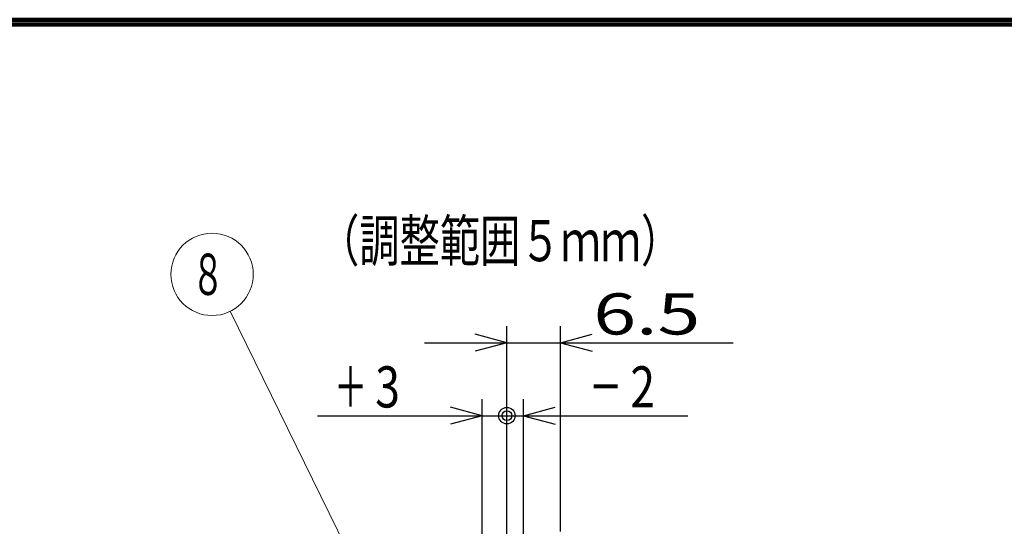
# Model space of a CAD drawing. Extents: x -811 to 831, y -577 to 577.
# Drawn here: x -269 to -149, y -85 to -23 of the extents above; entities that cross this region are included whole.
import ezdxf
from ezdxf.enums import TextEntityAlignment as Align

# ---------------------------------------------------------------- set-up
doc = ezdxf.new("R2010")
doc.units = 0
doc.header["$MEASUREMENT"] = 0
doc.layers.add('2', color=3, linetype='CONTINUOUS')
doc.layers.add('3', color=4, linetype='CONTINUOUS')
doc.styles.get("Standard").update_dxf_attribs({"font": 'txt', "bigfont": 'BIGFONT'})
doc.dimstyles.get("Standard").update_dxf_attribs({"dimtxt": 0.18, "dimasz": 0.18, "dimexe": 0.18, "dimexo": 0.0625, "dimgap": 0.09, "dimtad": 0, "dimtih": 1, "dimtoh": 1, "dimdec": 4, "dimzin": 0, "dimdsep": 46, "dimtxsty": 'STANDARD', "dimcen": 0.09, "dimadec": 0, "dimazin": 0, "dimtfac": 1, "dimtdec": 4, "dimtofl": 0, "dimtmove": 0, "dimatfit": 3, "dimfxl": 1, "dimtolj": 1, "dimtzin": 0, "dimarcsym": 0})

# ---------------------------------------------------------------- blocks, each defined once
blk = doc.blocks.new('*D139')
at = {"layer": '2', "lineweight": 25}
for p, q in [((-207.498693, -112.699141), (-207.498693, -69.499141)), ((-207.498693, -71.499141), (-203.634989, -70.463865)), ((-209.498693, -71.499141), (-187.498693, -71.499141)), ((-207.498693, -71.499141), (-203.634989, -72.534417))]:
    blk.add_line(p, q, dxfattribs=at)
for radius in [1, 0.6]:
    blk.add_circle((-209.498693, -71.499141), radius, dxfattribs=at)
at = {"layer": '2', "lineweight": 18, "width": 2}
blk.add_text('2', height=5, dxfattribs=at).set_placement((-194.498693, -70.499141), (-191.498693, -70.499141), align=Align.FIT)
blk = doc.blocks.new('*D140')
at = {"layer": '2', "lineweight": 25}
for p, q in [((-212.498693, -71.499141), (-216.362396, -70.463865)), ((-212.498693, -112.699141), (-212.498693, -69.499141)), ((-232.498693, -71.499141), (-209.498693, -71.499141)), ((-212.498693, -71.499141), (-216.362396, -72.534417))]:
    blk.add_line(p, q, dxfattribs=at)
for radius in [1, 0.6]:
    blk.add_circle((-209.498693, -71.499141), radius, dxfattribs=at)
at = {"layer": '2', "lineweight": 18, "width": 2}
blk.add_text('3', height=5, dxfattribs=at).set_placement((-225.498693, -70.499141), (-222.498693, -70.499141), align=Align.FIT)
blk = doc.blocks.new('*D142')
at = {"layer": '2', "lineweight": 25}
for p, q in [((-209.498693, -112.699141), (-209.498693, -60.637604)), ((-202.998693, -85.551726), (-202.998693, -60.637604)), ((-209.498693, -62.637604), (-213.362396, -61.602328)), ((-202.998693, -62.637604), (-199.134989, -61.602328)), ((-219.498693, -62.637604), (-181.998693, -62.637604)), ((-209.498693, -62.637604), (-213.362396, -63.67288)), ((-202.998693, -62.637604), (-199.134989, -63.67288))]:
    blk.add_line(p, q, dxfattribs=at)
at = {"layer": '2', "lineweight": 18, "width": 2}
blk.add_text('6.5', height=5, dxfattribs=at).set_placement((-198.998693, -61.637604), (-185.998693, -61.637604), align=Align.FIT)

msp = doc.modelspace()

# ---------------------------------------------------------------- linework, layer by layer
at = {"layer": '2', "lineweight": 18}
msp.add_lwpolyline([(-224.087416, -97.638013), (-243.12508, -58.818863)], dxfattribs=at)
msp.add_circle((-245.326674, -54.329655), 5, dxfattribs=at)
at = {"layer": '3', "lineweight": 100}
for p, q in [((-810.6, -23.4), (-29.4, -23.4)), ((-810, -24), (-30, -24))]:
    msp.add_line(p, q, dxfattribs=at)

# ---------------------------------------------------------------- texts
at = {"layer": '2', "lineweight": 18}
for s, p, p2 in [('（調整範囲５ｍｍ）', (-232.319456, -52.738446), (-188.319456, -52.738446)), ('８', (-247.826674, -56.829655), (-243.826674, -56.829655)), ('＋', (-230.498693, -70.499141), (-226.498693, -70.499141)), ('－', (-199.498693, -70.499141), (-195.498693, -70.499141))]:
    msp.add_text(s, height=5, dxfattribs=at).set_placement(p, p2, align=Align.FIT)

# ---------------------------------------------------------------- dimensions: what is measured, and where the dimension line sits
at = {"layer": '2', "lineweight": 25}
for base, p1, p2, picture, middle in [((-202.998693, -62.637604), (-209.498693, -113.699141), (-202.998693, -86.551726), '*D142', (-191.498693, -59.137604)), ((-209.498693, -71.499141), (-212.498693, -113.699141), (-209.498693, -71.499141), '*D140', (-222.998693, -67.999141)), ((-207.498693, -71.499141), (-209.498693, -71.499141), (-207.498693, -113.699141), '*D139', (-191.998693, -67.999141))]:
    dim = msp.add_linear_dim(base=base, p1=p1, p2=p2, dimstyle='Standard', dxfattribs=at)
    dim.commit()
    dim.dimension.update_dxf_attribs({"geometry": picture, "text_midpoint": middle})

doc.saveas('drawing.dxf')
